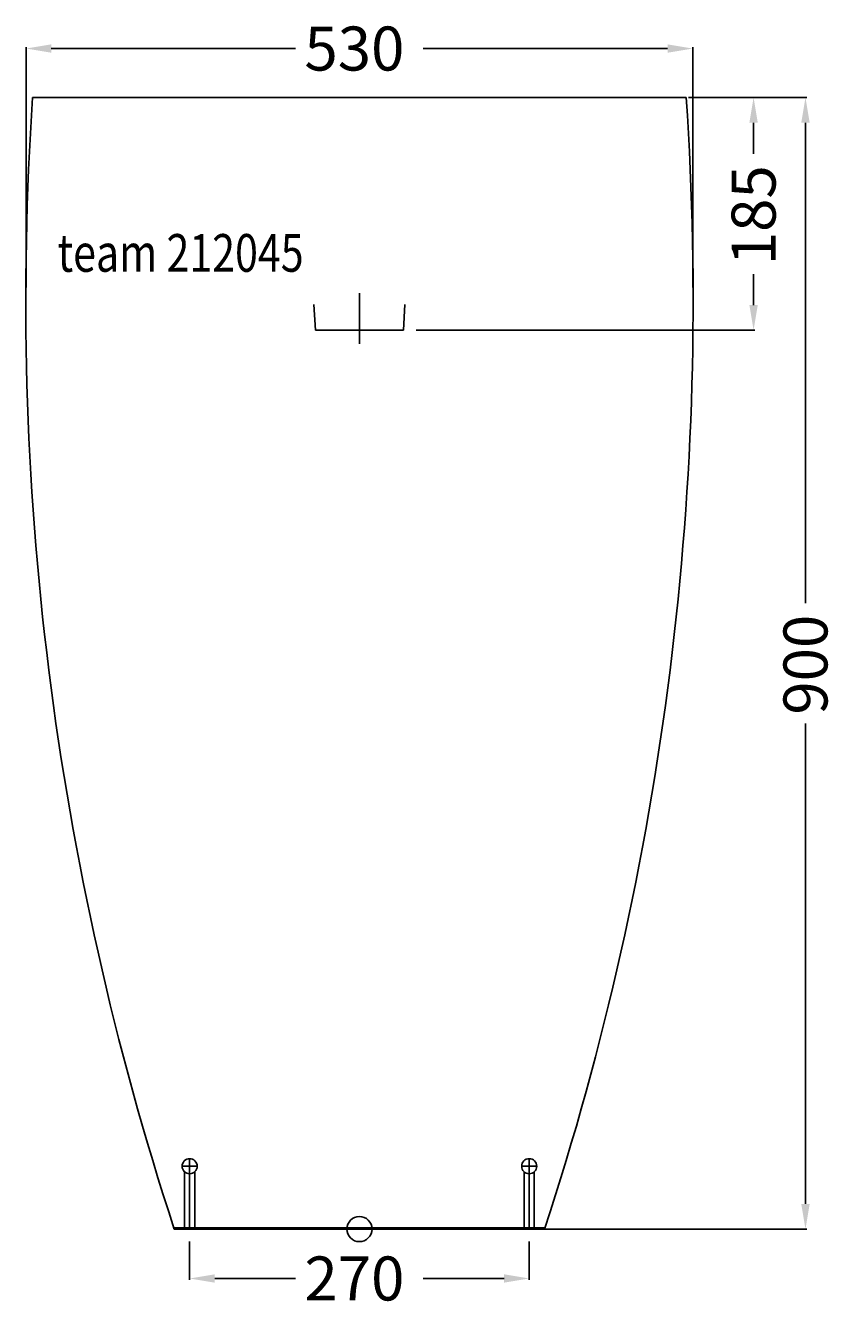
# Model space of a CAD drawing. Extents: x -265 to 383, y -68 to 957.
import ezdxf

# ---------------------------------------------------------------- set-up
doc = ezdxf.new("R2010")
doc.units = 0
doc.header["$LTSCALE"] = 50
doc.linetypes.add('22', pattern=[1.4, 1.2, -0.2])
doc.linetypes.add('31', pattern=[2.1, 1.5, -0.3, 0, -0.3])
doc.layers.get('0').update_dxf_attribs({"linetype": 'CONTINUOUS'})
doc.layers.get('DEFPOINTS').update_dxf_attribs({"linetype": 'CONTINUOUS'})
for name, color, linetype in [('TEAM-AXE', 10, '31'), ('TEAM-BODY', 2, 'CONTINUOUS'), ('TEAM-DET3', 14, 'CONTINUOUS'), ('TEAM-HIDE', 8, '22'), ('TEAM-INSP', 5, 'CONTINUOUS'), ('TEAM-MAS', 9, 'CONTINUOUS'), ('TEAM-TXT', 11, 'CONTINUOUS')]:
    doc.layers.add(name, color=color, linetype=linetype)
doc.styles.add('TEAM', font='ROMANS.shx', dxfattribs={"width": 0.8, "oblique": 15})
doc.dimstyles.get("Standard").update_dxf_attribs({"dimtxt": 2.5, "dimasz": 2.5, "dimexe": 1.25, "dimexo": 0.625, "dimtad": 1, "dimcen": 2.5, "dimazin": 3, "dimtfac": 1, "dimtmove": 0, "dimatfit": 3})

# ---------------------------------------------------------------- blocks, each defined once
blk = doc.blocks.new('*D3')
at = {"color": 9, "linetype": 'BYBLOCK'}
for p, q in [((7865, -10), (7865, -40.288049)), ((8135, -10), (8135, -40.288049)), ((7885, -39.288049), (7949.25, -39.288049)), ((8115, -39.288049), (8050.75, -39.288049))]:
    blk.add_line(p, q, dxfattribs=at)
for points in [[(7885, -35.954716), (7885, -42.621383), (7865, -39.288049)], [(8115, -35.954716), (8115, -42.621383), (8135, -39.288049)]]:
    blk.add_solid(points, dxfattribs=at)
at = {"layer": 'DEFPOINTS', "color": 0, "linetype": 'BYBLOCK'}
for p in [(7865, 0), (8135, 0), (8135, -39.288049)]:
    blk.add_point(p, dxfattribs=at)
at = {"color": 11, "linetype": 'BYBLOCK'}
blk.add_text('270', height=35, dxfattribs=at).set_placement((7956.25, -56.788049))
blk = doc.blocks.new('*D2')
at = {"color": 9, "linetype": 'BYBLOCK'}
for p, q in [((8261.673514, 900), (8314.415463, 900)), ((8313.415463, 880), (8313.415463, 855.333333)), ((8313.415463, 735), (8313.415463, 759.666667)), ((8044.999992, 715), (8314.415463, 715))]:
    blk.add_line(p, q, dxfattribs=at)
for points in [[(8310.082129, 880), (8316.748796, 880), (8313.415463, 900)], [(8310.082129, 735), (8316.748796, 735), (8313.415463, 715)]]:
    blk.add_solid(points, dxfattribs=at)
at = {"layer": 'DEFPOINTS', "color": 0, "linetype": 'BYBLOCK'}
for p in [(8251.673514, 900), (8034.999992, 715), (8313.415463, 715)]:
    blk.add_point(p, dxfattribs=at)
at = {"color": 11, "linetype": 'BYBLOCK'}
blk.add_text('185', height=35, rotation=90, dxfattribs=at).set_placement((8330.915463, 766.666667))
blk = doc.blocks.new('*D1')
at = {"color": 9, "linetype": 'BYBLOCK'}
for p, q in [((7735, 748.960598), (7735, 939.998522)), ((7755, 938.998522), (7949.25, 938.998522)), ((8245, 938.998522), (8050.75, 938.998522)), ((8265, 748.960598), (8265, 939.998522))]:
    blk.add_line(p, q, dxfattribs=at)
for points in [[(7755, 942.331856), (7755, 935.665189), (7735, 938.998522)], [(8245, 942.331856), (8245, 935.665189), (8265, 938.998522)]]:
    blk.add_solid(points, dxfattribs=at)
at = {"layer": 'DEFPOINTS', "color": 0, "linetype": 'BYBLOCK'}
for p in [(8265, 938.998522), (7735, 738.960598), (8265, 738.960598)]:
    blk.add_point(p, dxfattribs=at)
at = {"color": 11, "linetype": 'BYBLOCK'}
blk.add_text('530', height=35, dxfattribs=at).set_placement((7956.25, 921.498522))
blk = doc.blocks.new('*D0')
at = {"color": 9, "linetype": 'BYBLOCK'}
for p, q in [((8261.673514, 900), (8355.665301, 900)), ((8354.665301, 880), (8354.665301, 497.833333)), ((8354.665301, 20), (8354.665301, 402.166667)), ((8010, 0), (8355.665301, 0))]:
    blk.add_line(p, q, dxfattribs=at)
for points in [[(8351.331967, 880), (8357.998634, 880), (8354.665301, 900)], [(8351.331967, 20), (8357.998634, 20), (8354.665301, 0)]]:
    blk.add_solid(points, dxfattribs=at)
at = {"layer": 'DEFPOINTS', "color": 0, "linetype": 'BYBLOCK'}
for p in [(8251.673514, 900), (8000, 0), (8354.665301, 0)]:
    blk.add_point(p, dxfattribs=at)
at = {"color": 11, "linetype": 'BYBLOCK'}
blk.add_text('900', height=35, rotation=90, dxfattribs=at).set_placement((8372.165301, 409.166667))

msp = doc.modelspace()

# ---------------------------------------------------------------- linework, layer by layer
at = {"layer": 'TEAM-AXE'}
for p, q in [((0, 744.381753), (0, 704.115588)), ((-135, 56), (-135, 0)), ((135, 56), (135, 0)), ((-141, 50), (-129, 50)), ((129, 50), (141, 50))]:
    msp.add_line(p, q, dxfattribs=at)
at = {"layer": 'TEAM-BODY'}
for p, q in [((-259.841134, 900), (0, 900)), ((259.841134, 900), (0, 900)), ((0, 0), (-147.231195, 0)), ((0, 0), (147.231195, 0))]:
    msp.add_line(p, q, dxfattribs=at)
for centre, start, end in [((2105.891762, 738.960598), 176.105788, 198.158027), ((-2105.891762, 738.960598), 341.841973, 3.894212)]:
    msp.add_arc(centre, 2371.207672, start, end, dxfattribs=at)
at = {"layer": 'TEAM-DET3'}
for p, q in [((-139, 45.527864), (-139, 0)), ((-131, 45.527864), (-131, 0)), ((131, 45.527864), (131, 0)), ((139, 45.527864), (139, 0)), ((0, 1), (-147.558921, 1)), ((147.558921, 1), (0, 1))]:
    msp.add_line(p, q, dxfattribs=at)
for centre in [(-135, 50), (135, 50)]:
    msp.add_circle(centre, 6, dxfattribs=at)
at = {"layer": 'TEAM-HIDE'}
for p, q in [((-36.141225, 735.542221), (-34.999992, 715)), ((36.141225, 735.542221), (34.999992, 715)), ((0, 715), (-34.999992, 715)), ((0, 715), (34.999992, 715))]:
    msp.add_line(p, q, dxfattribs=at)
at = {"layer": 'TEAM-INSP'}
msp.add_circle((0, 0), 10, dxfattribs=at)

# ---------------------------------------------------------------- texts
at = {"layer": 'TEAM-TXT', "style": 'TEAM', "oblique": 15, "width": 0.8}
msp.add_text('team 212045', height=30, dxfattribs=at).set_placement((-239.990439, 761.45538))

# ---------------------------------------------------------------- dimensions: what is measured, and where the dimension line sits
at = {"layer": 'TEAM-MAS'}
for base, p1, p2, picture, middle in [((265, 938.998522), (-265, 738.960598), (265, 738.960598), '*D1', (0, 938.998522)), ((135, -39.288049), (-135, 0), (135, 0), '*D3', (0, -39.288049))]:
    dim = msp.add_linear_dim(base=base, p1=p1, p2=p2, dimstyle='Standard', override={"dimscale": 1}, dxfattribs=at)
    dim.commit()
    dim.dimension.update_dxf_attribs({"geometry": picture, "text_midpoint": middle, "insert": (-8000, 0)})
for base, p2, picture, middle in [((354.665301, 0), (0, 0), '*D0', (354.665301, 450)), ((313.415463, 715), (34.999992, 715), '*D2', (313.415463, 807.5))]:
    dim = msp.add_linear_dim(base=base, p1=(251.673514, 900), p2=p2, angle=90, dimstyle='Standard', override={"dimscale": 1}, dxfattribs=at)
    dim.commit()
    dim.dimension.update_dxf_attribs({"geometry": picture, "text_midpoint": middle, "insert": (-8000, 0)})

doc.saveas('drawing.dxf')
